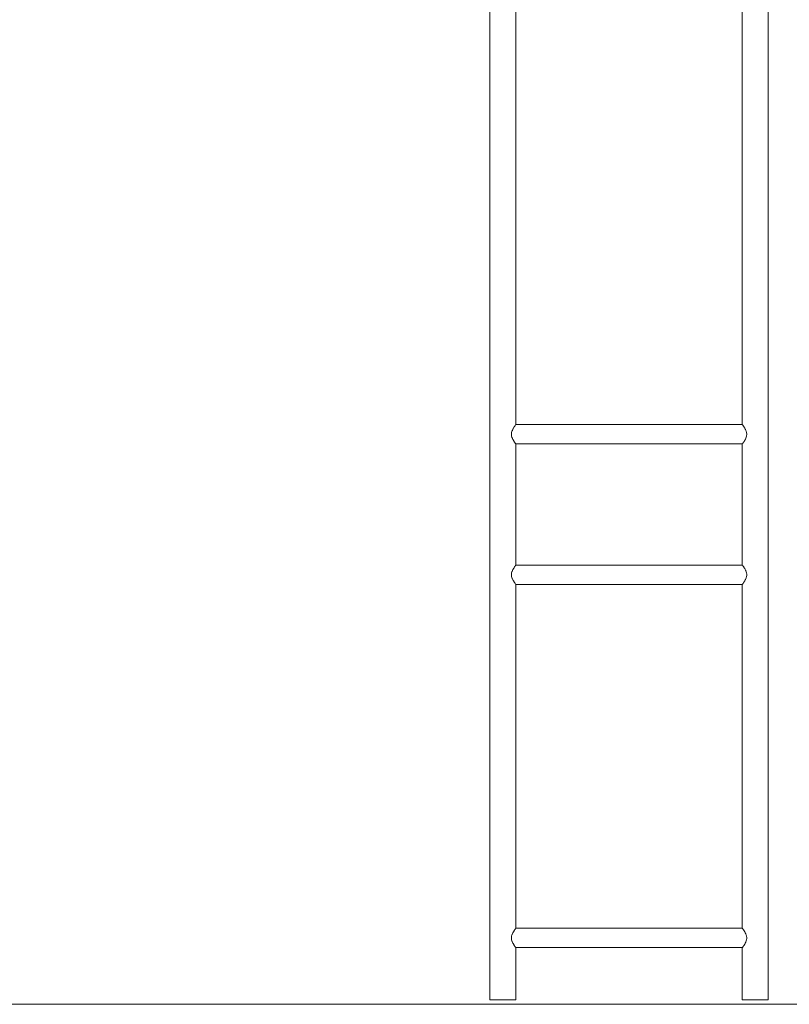
# Model space of a CAD drawing. Units: inches. Extents: x -58 to 353, y -876 to -400.
# Drawn here: x 81 to 128, y -860 to -799 of the extents above; entities that cross this region are included whole.
import ezdxf

# ---------------------------------------------------------------- set-up
doc = ezdxf.new("R2010")
doc.units = ezdxf.units.IN
doc.header["$MEASUREMENT"] = 0
doc.layers.add('_U+0421_U+043B_U+043E_U+0439 1', color=7, linetype='Continuous')

# ---------------------------------------------------------------- blocks, each defined once
blk = doc.blocks.new('block 48')
at = {"layer": '_U+0421_U+043B_U+043E_U+0439 1', "color": 250, "lineweight": 20, "true_color": 0x1c1c1b}
for points in [[(109.633, -859.948), (109.633, -760.735)], [(111.233, -824.391), (111.233, -769.432)], [(111.233, -833.073), (111.233, -825.591)], [(111.233, -855.521), (111.233, -834.273)], [(111.233, -859.948), (111.233, -856.721)], [(109.633, -859.948), (109.64, -859.948)], [(109.658, -859.948), (109.64, -859.948)], [(109.69, -859.948), (109.658, -859.948)], [(109.732, -859.948), (109.69, -859.948)], [(109.786, -859.948), (109.732, -859.948)], [(109.85, -859.948), (109.786, -859.948)], [(109.923, -859.948), (109.85, -859.948)], [(110.005, -859.948), (109.923, -859.948)], [(110.093, -859.948), (110.005, -859.948)], [(110.186, -859.948), (110.093, -859.948)], [(110.283, -859.948), (110.186, -859.948)], [(110.383, -859.948), (110.283, -859.948)], [(110.484, -859.948), (110.383, -859.948)], [(110.583, -859.948), (110.484, -859.948)], [(110.681, -859.948), (110.583, -859.948)], [(110.774, -859.948), (110.681, -859.948)], [(110.862, -859.948), (110.774, -859.948)], [(110.943, -859.948), (110.862, -859.948)], [(111.017, -859.948), (110.943, -859.948)], [(111.081, -859.948), (111.017, -859.948)], [(111.134, -859.948), (111.081, -859.948)], [(111.177, -859.948), (111.134, -859.948)], [(111.208, -859.948), (111.177, -859.948)], [(111.227, -859.948), (111.208, -859.948)], [(111.233, -859.948), (111.227, -859.948)]]:
    blk.add_lwpolyline(points, dxfattribs=at)
blk = doc.blocks.new('block 49')
at = {"layer": '_U+0421_U+043B_U+043E_U+0439 1', "color": 250, "lineweight": 20, "true_color": 0x1c1c1b}
for points in [[(126.833, -859.948), (126.833, -757.42)], [(125.233, -824.391), (125.233, -769.432)], [(125.233, -833.073), (125.233, -825.591)], [(125.233, -855.521), (125.233, -834.273)], [(125.233, -859.948), (125.233, -856.721)], [(125.233, -859.948), (125.24, -859.948)], [(125.258, -859.948), (125.24, -859.948)], [(125.29, -859.948), (125.258, -859.948)], [(125.332, -859.948), (125.29, -859.948)], [(125.386, -859.948), (125.332, -859.948)], [(125.45, -859.948), (125.386, -859.948)], [(125.523, -859.948), (125.45, -859.948)], [(125.605, -859.948), (125.523, -859.948)], [(125.693, -859.948), (125.605, -859.948)], [(125.786, -859.948), (125.693, -859.948)], [(125.883, -859.948), (125.786, -859.948)], [(125.983, -859.948), (125.883, -859.948)], [(126.084, -859.948), (125.983, -859.948)], [(126.183, -859.948), (126.084, -859.948)], [(126.281, -859.948), (126.183, -859.948)], [(126.374, -859.948), (126.281, -859.948)], [(126.462, -859.948), (126.374, -859.948)], [(126.543, -859.948), (126.462, -859.948)], [(126.617, -859.948), (126.543, -859.948)], [(126.681, -859.948), (126.617, -859.948)], [(126.734, -859.948), (126.681, -859.948)], [(126.777, -859.948), (126.734, -859.948)], [(126.808, -859.948), (126.777, -859.948)], [(126.827, -859.948), (126.808, -859.948)], [(126.833, -859.948), (126.827, -859.948)]]:
    blk.add_lwpolyline(points, dxfattribs=at)
blk = doc.blocks.new('block 52')
at = {"layer": '_U+0421_U+043B_U+043E_U+0439 1', "color": 250, "lineweight": 20, "true_color": 0x1c1c1b}
for points in [[(125.233, -855.521), (111.233, -855.521)], [(125.233, -856.721), (111.233, -856.721)]]:
    blk.add_lwpolyline(points, dxfattribs=at)
blk = doc.blocks.new('block 56')
at = {"layer": '_U+0421_U+043B_U+043E_U+0439 1', "color": 250, "lineweight": 20, "true_color": 0x1c1c1b}
for points in [[(125.233, -824.391), (111.233, -824.391)], [(125.233, -825.591), (111.233, -825.591)]]:
    blk.add_lwpolyline(points, dxfattribs=at)
blk = doc.blocks.new('block 57')
at = {"layer": '_U+0421_U+043B_U+043E_U+0439 1', "color": 250, "lineweight": 20, "true_color": 0x1c1c1b}
for points in [[(125.233, -833.073), (111.233, -833.073)], [(125.233, -834.273), (111.233, -834.273)]]:
    blk.add_lwpolyline(points, dxfattribs=at)
blk = doc.blocks.new('block 67')
at = {"layer": '_U+0421_U+043B_U+043E_U+0439 1', "color": 250, "lineweight": 20, "true_color": 0x1c1c1b}
for points in [[(111.117, -824.556), (111.086, -824.607)], [(111.118, -824.554), (111.117, -824.556)], [(111.119, -824.553), (111.118, -824.554)], [(111.134, -824.533), (111.119, -824.553)], [(111.15, -824.505), (111.134, -824.533)], [(111.163, -824.487), (111.15, -824.505)], [(111.15, -824.505), (111.15, -824.505)], [(111.177, -824.469), (111.163, -824.487)], [(111.179, -824.465), (111.177, -824.469)], [(111.198, -824.437), (111.179, -824.464)], [(111.179, -824.464), (111.179, -824.465)], [(111.201, -824.433), (111.198, -824.437)], [(111.202, -824.432), (111.201, -824.433)], [(111.208, -824.426), (111.202, -824.432)], [(111.218, -824.41), (111.208, -824.426)], [(111.221, -824.406), (111.218, -824.409)], [(111.218, -824.409), (111.218, -824.41)], [(111.227, -824.4), (111.221, -824.406)], [(111.229, -824.396), (111.227, -824.4)], [(111.231, -824.393), (111.229, -824.396)], [(111.229, -824.396), (111.229, -824.396)], [(111.233, -824.391), (111.231, -824.393)], [(125.233, -824.391), (111.233, -824.391)], [(125.233, -824.391), (125.234, -824.391)], [(125.234, -824.391), (125.237, -824.395)], [(125.237, -824.395), (125.238, -824.396)], [(125.238, -824.396), (125.24, -824.4)], [(125.238, -824.396), (125.238, -824.396)], [(125.24, -824.4), (125.249, -824.41)], [(125.249, -824.41), (125.25, -824.411)], [(125.25, -824.411), (125.252, -824.415)], [(125.252, -824.415), (125.258, -824.426)], [(125.258, -824.426), (125.266, -824.433)], [(125.266, -824.433), (125.267, -824.435)], [(125.267, -824.435), (125.279, -824.452)], [(125.279, -824.452), (125.288, -824.465)], [(125.288, -824.465), (125.289, -824.467)], [(125.289, -824.467), (125.29, -824.469)], [(125.29, -824.469), (125.317, -824.505)], [(125.317, -824.505), (125.317, -824.507)], [(125.317, -824.507), (125.318, -824.508)], [(125.318, -824.508), (125.332, -824.533)], [(125.332, -824.533), (125.348, -824.554)], [(125.348, -824.554), (125.35, -824.556)], [(125.35, -824.556), (125.368, -824.586)], [(125.368, -824.586), (125.381, -824.608)], [(110.972, -824.878), (110.962, -824.952)], [(110.962, -824.952), (110.962, -824.953)], [(110.962, -824.953), (110.962, -825.028)], [(110.962, -825.028), (110.962, -825.029)], [(110.962, -825.029), (110.972, -825.102)], [(110.992, -824.806), (110.972, -824.878)], [(110.972, -824.878), (110.972, -824.878)], [(110.972, -825.102), (110.972, -825.103)], [(110.972, -825.103), (110.992, -825.175)], [(110.993, -824.803), (110.992, -824.805)], [(110.992, -824.805), (110.992, -824.806)], [(110.992, -825.175), (110.992, -825.176)], [(110.992, -825.176), (110.993, -825.18)], [(111.017, -824.747), (110.993, -824.803)], [(110.993, -825.18), (111.017, -825.234)], [(111.02, -824.735), (111.017, -824.747)], [(111.021, -824.734), (111.02, -824.735)], [(111.05, -824.669), (111.021, -824.734)], [(111.051, -824.668), (111.05, -824.669)], [(111.06, -824.653), (111.051, -824.668)], [(111.081, -824.619), (111.06, -824.653)], [(111.086, -824.608), (111.081, -824.619)], [(111.086, -824.607), (111.086, -824.608)], [(125.381, -824.608), (125.382, -824.611)], [(125.382, -824.611), (125.386, -824.619)], [(125.386, -824.619), (125.416, -824.669)], [(125.416, -824.669), (125.417, -824.672)], [(125.417, -824.672), (125.428, -824.696)], [(125.428, -824.696), (125.446, -824.735)], [(125.446, -824.735), (125.447, -824.738)], [(125.447, -824.738), (125.45, -824.747)], [(125.45, -824.747), (125.475, -824.806)], [(125.474, -825.179), (125.45, -825.234)], [(125.475, -825.176), (125.474, -825.179)], [(125.475, -824.806), (125.475, -824.808)], [(125.475, -824.808), (125.495, -824.878)], [(125.494, -825.106), (125.475, -825.176)], [(125.495, -825.103), (125.494, -825.106)], [(125.495, -824.878), (125.495, -824.881)], [(125.495, -824.881), (125.498, -824.906)], [(125.498, -825.075), (125.495, -825.103)], [(125.498, -824.906), (125.505, -824.953)], [(125.504, -825.031), (125.498, -825.075)], [(125.505, -825.029), (125.504, -825.031)], [(125.505, -824.953), (125.505, -824.956)], [(125.505, -824.956), (125.505, -825.029)], [(111.017, -825.234), (111.02, -825.245)], [(111.02, -825.245), (111.02, -825.246)], [(111.02, -825.246), (111.05, -825.311)], [(111.05, -825.311), (111.05, -825.312)], [(111.05, -825.312), (111.06, -825.329)], [(111.06, -825.329), (111.081, -825.362)], [(111.081, -825.362), (111.085, -825.372)], [(111.085, -825.372), (111.086, -825.373)], [(111.086, -825.373), (111.118, -825.427)], [(111.118, -825.427), (111.118, -825.428)], [(111.118, -825.427), (111.118, -825.427)], [(111.118, -825.428), (111.134, -825.449)], [(111.134, -825.449), (111.149, -825.475)], [(111.149, -825.475), (111.15, -825.476)], [(111.15, -825.476), (111.164, -825.495)], [(111.164, -825.495), (111.177, -825.513)], [(111.177, -825.513), (111.178, -825.516)], [(111.178, -825.516), (111.179, -825.517)], [(111.179, -825.517), (111.199, -825.545)], [(111.199, -825.545), (111.2, -825.548)], [(111.2, -825.548), (111.201, -825.549)], [(111.201, -825.549), (111.208, -825.556)], [(111.208, -825.556), (111.217, -825.571)], [(111.217, -825.571), (111.218, -825.572)], [(111.218, -825.572), (111.221, -825.576)], [(111.221, -825.576), (111.227, -825.581)], [(111.227, -825.581), (111.228, -825.586)], [(111.228, -825.586), (111.229, -825.586)], [(111.229, -825.586), (111.231, -825.589)], [(111.231, -825.589), (111.233, -825.591)], [(111.233, -825.591), (111.233, -825.591)], [(125.233, -825.591), (111.233, -825.591)], [(125.238, -825.587), (125.233, -825.591)], [(125.24, -825.581), (125.238, -825.586)], [(125.238, -825.586), (125.238, -825.587)], [(125.238, -825.586), (125.238, -825.586)], [(125.248, -825.573), (125.24, -825.581)], [(125.249, -825.572), (125.248, -825.573)], [(125.252, -825.567), (125.249, -825.572)], [(125.258, -825.556), (125.252, -825.567)], [(125.264, -825.55), (125.258, -825.556)], [(125.266, -825.549), (125.264, -825.55)], [(125.279, -825.529), (125.266, -825.549)], [(125.287, -825.518), (125.279, -825.529)], [(125.288, -825.517), (125.287, -825.518)], [(125.29, -825.513), (125.288, -825.517)], [(125.315, -825.478), (125.29, -825.513)], [(125.317, -825.476), (125.315, -825.478)], [(125.318, -825.475), (125.317, -825.476)], [(125.332, -825.449), (125.318, -825.475)], [(125.347, -825.43), (125.332, -825.449)], [(125.348, -825.428), (125.347, -825.43)], [(125.368, -825.395), (125.348, -825.428)], [(125.38, -825.376), (125.368, -825.395)], [(125.381, -825.373), (125.38, -825.376)], [(125.386, -825.362), (125.381, -825.373)], [(125.415, -825.315), (125.386, -825.362)], [(125.416, -825.312), (125.415, -825.315)], [(125.428, -825.285), (125.416, -825.312)], [(125.445, -825.249), (125.428, -825.285)], [(125.446, -825.246), (125.445, -825.249)], [(125.45, -825.234), (125.446, -825.246)]]:
    blk.add_lwpolyline(points, dxfattribs=at)
blk = doc.blocks.new('block 69')
at = {"layer": '_U+0421_U+043B_U+043E_U+0439 1', "color": 250, "lineweight": 20, "true_color": 0x1c1c1b}
for points in [[(111.201, -833.116), (111.179, -833.147)], [(111.202, -833.115), (111.201, -833.116)], [(111.201, -833.116), (111.201, -833.116)], [(111.208, -833.108), (111.202, -833.115)], [(111.218, -833.092), (111.208, -833.108)], [(111.222, -833.088), (111.218, -833.092)], [(111.218, -833.092), (111.218, -833.092)], [(111.227, -833.083), (111.222, -833.088)], [(111.229, -833.078), (111.227, -833.083)], [(111.232, -833.075), (111.229, -833.078)], [(111.229, -833.078), (111.229, -833.078)], [(111.233, -833.073), (111.232, -833.075)], [(125.233, -833.073), (111.233, -833.073)], [(125.233, -833.073), (125.234, -833.074)], [(125.234, -833.074), (125.238, -833.078)], [(125.238, -833.078), (125.238, -833.079)], [(125.238, -833.078), (125.238, -833.078)], [(125.238, -833.079), (125.24, -833.083)], [(125.24, -833.083), (125.249, -833.092)], [(125.249, -833.092), (125.25, -833.093)], [(125.25, -833.093), (125.254, -833.1)], [(125.254, -833.1), (125.258, -833.108)], [(125.258, -833.108), (125.266, -833.116)], [(125.266, -833.116), (125.267, -833.117)], [(125.267, -833.117), (125.281, -833.138)], [(110.972, -833.561), (110.962, -833.635)], [(110.962, -833.635), (110.962, -833.636)], [(110.962, -833.636), (110.962, -833.71)], [(110.962, -833.71), (110.962, -833.711)], [(110.962, -833.711), (110.972, -833.785)], [(110.992, -833.488), (110.972, -833.56)], [(110.972, -833.56), (110.972, -833.561)], [(110.999, -833.472), (110.992, -833.487)], [(110.992, -833.487), (110.992, -833.488)], [(111.017, -833.43), (110.999, -833.472)], [(111.02, -833.418), (111.017, -833.43)], [(111.021, -833.417), (111.02, -833.418)], [(111.05, -833.352), (111.021, -833.417)], [(111.051, -833.351), (111.05, -833.352)], [(111.065, -833.328), (111.051, -833.351)], [(111.081, -833.302), (111.065, -833.328)], [(111.086, -833.291), (111.081, -833.302)], [(111.118, -833.236), (111.086, -833.29)], [(111.086, -833.29), (111.086, -833.291)], [(111.119, -833.235), (111.118, -833.236)], [(111.121, -833.232), (111.119, -833.235)], [(111.134, -833.215), (111.121, -833.232)], [(111.15, -833.188), (111.134, -833.215)], [(111.167, -833.165), (111.15, -833.187)], [(111.15, -833.187), (111.15, -833.188)], [(111.177, -833.151), (111.167, -833.165)], [(111.179, -833.148), (111.177, -833.151)], [(111.179, -833.147), (111.179, -833.148)], [(125.281, -833.138), (125.288, -833.148)], [(125.288, -833.148), (125.289, -833.15)], [(125.289, -833.15), (125.29, -833.151)], [(125.29, -833.151), (125.317, -833.188)], [(125.317, -833.188), (125.318, -833.19)], [(125.318, -833.19), (125.321, -833.195)], [(125.321, -833.195), (125.332, -833.215)], [(125.332, -833.215), (125.348, -833.236)], [(125.348, -833.236), (125.35, -833.239)], [(125.35, -833.239), (125.372, -833.276)], [(125.372, -833.276), (125.381, -833.291)], [(125.381, -833.291), (125.382, -833.294)], [(125.382, -833.294), (125.386, -833.302)], [(125.386, -833.302), (125.416, -833.352)], [(125.416, -833.352), (125.417, -833.355)], [(125.417, -833.355), (125.434, -833.39)], [(125.434, -833.39), (125.446, -833.418)], [(125.446, -833.418), (125.447, -833.421)], [(125.447, -833.421), (125.45, -833.43)], [(125.45, -833.43), (125.475, -833.488)], [(125.475, -833.488), (125.475, -833.491)], [(125.475, -833.491), (125.495, -833.561)], [(125.495, -833.561), (125.495, -833.564)], [(125.495, -833.564), (125.505, -833.635)], [(125.504, -833.714), (125.495, -833.786)], [(125.505, -833.711), (125.504, -833.714)], [(125.505, -833.635), (125.505, -833.636)], [(125.505, -833.636), (125.505, -833.638)], [(125.505, -833.638), (125.505, -833.711)], [(125.505, -833.711), (125.505, -833.711)], [(110.972, -833.785), (110.972, -833.786)], [(110.972, -833.786), (110.992, -833.858)], [(110.992, -833.858), (110.992, -833.859)], [(110.992, -833.859), (110.999, -833.876)], [(110.999, -833.876), (111.017, -833.917)], [(111.017, -833.917), (111.02, -833.928)], [(111.02, -833.928), (111.02, -833.929)], [(111.02, -833.929), (111.05, -833.994)], [(111.05, -833.994), (111.05, -833.995)], [(111.05, -833.995), (111.065, -834.02)], [(111.065, -834.02), (111.081, -834.045)], [(111.081, -834.045), (111.085, -834.055)], [(111.085, -834.055), (111.086, -834.056)], [(111.086, -834.056), (111.118, -834.11)], [(111.118, -834.11), (111.118, -834.111)], [(111.118, -834.111), (111.122, -834.115)], [(111.122, -834.115), (111.134, -834.132)], [(111.134, -834.132), (111.149, -834.158)], [(111.149, -834.158), (111.15, -834.159)], [(111.15, -834.159), (111.167, -834.182)], [(111.167, -834.182), (111.177, -834.196)], [(111.177, -834.196), (111.178, -834.198)], [(111.178, -834.198), (111.179, -834.199)], [(111.179, -834.199), (111.2, -834.23)], [(111.2, -834.23), (111.201, -834.231)], [(111.201, -834.231), (111.208, -834.238)], [(111.201, -834.231), (111.201, -834.231)], [(111.208, -834.238), (111.217, -834.254)], [(111.217, -834.254), (111.218, -834.255)], [(111.218, -834.255), (111.223, -834.26)], [(111.223, -834.26), (111.227, -834.264)], [(111.227, -834.264), (111.228, -834.268)], [(111.228, -834.268), (111.229, -834.269)], [(111.229, -834.269), (111.232, -834.272)], [(111.232, -834.272), (111.233, -834.273)], [(111.233, -834.273), (111.233, -834.273)], [(125.233, -834.273), (111.233, -834.273)], [(125.238, -834.269), (125.233, -834.273)], [(125.24, -834.264), (125.238, -834.269)], [(125.238, -834.269), (125.238, -834.269)], [(125.248, -834.255), (125.24, -834.264)], [(125.249, -834.255), (125.248, -834.255)], [(125.254, -834.246), (125.249, -834.255)], [(125.258, -834.238), (125.254, -834.246)], [(125.264, -834.232), (125.258, -834.238)], [(125.266, -834.231), (125.264, -834.232)], [(125.282, -834.208), (125.266, -834.231)], [(125.287, -834.201), (125.282, -834.208)], [(125.288, -834.199), (125.287, -834.201)], [(125.29, -834.196), (125.288, -834.199)], [(125.315, -834.161), (125.29, -834.196)], [(125.317, -834.159), (125.315, -834.161)], [(125.322, -834.151), (125.317, -834.159)], [(125.332, -834.132), (125.322, -834.151)], [(125.347, -834.113), (125.332, -834.132)], [(125.348, -834.111), (125.347, -834.113)], [(125.373, -834.07), (125.348, -834.111)], [(125.38, -834.058), (125.373, -834.07)], [(125.381, -834.056), (125.38, -834.058)], [(125.386, -834.045), (125.381, -834.056)], [(125.415, -833.997), (125.386, -834.045)], [(125.416, -833.995), (125.415, -833.997)], [(125.434, -833.956), (125.416, -833.995)], [(125.445, -833.931), (125.434, -833.956)], [(125.446, -833.929), (125.445, -833.931)], [(125.45, -833.917), (125.446, -833.929)], [(125.474, -833.861), (125.45, -833.917)], [(125.475, -833.859), (125.474, -833.861)], [(125.494, -833.788), (125.475, -833.859)], [(125.495, -833.786), (125.494, -833.788)]]:
    blk.add_lwpolyline(points, dxfattribs=at)
blk = doc.blocks.new('block 73')
at = {"layer": '_U+0421_U+043B_U+043E_U+0439 1', "color": 250, "lineweight": 20, "true_color": 0x1c1c1b}
for points in [[(109.633, -859.948), (109.633, -760.735)], [(111.233, -824.391), (111.233, -769.432)], [(111.233, -833.073), (111.233, -825.591)], [(111.233, -855.521), (111.233, -834.273)], [(111.15, -855.635), (111.134, -855.662)], [(111.175, -855.601), (111.15, -855.634)], [(111.15, -855.634), (111.15, -855.635)], [(111.177, -855.598), (111.175, -855.601)], [(111.179, -855.595), (111.177, -855.598)], [(111.201, -855.563), (111.179, -855.594)], [(111.179, -855.594), (111.179, -855.595)], [(111.202, -855.562), (111.201, -855.563)], [(111.207, -855.557), (111.202, -855.562)], [(111.208, -855.556), (111.207, -855.557)], [(111.218, -855.54), (111.208, -855.556)], [(111.226, -855.531), (111.218, -855.539)], [(111.218, -855.539), (111.218, -855.54)], [(111.227, -855.53), (111.226, -855.531)], [(111.229, -855.525), (111.227, -855.53)], [(111.233, -855.521), (111.229, -855.525)], [(111.229, -855.525), (111.229, -855.525)], [(111.233, -855.521), (111.233, -855.521)], [(110.972, -856.008), (110.962, -856.082)], [(110.962, -856.082), (110.962, -856.083)], [(110.962, -856.083), (110.962, -856.158)], [(110.972, -856.232), (110.962, -856.158)], [(110.962, -856.158), (110.962, -856.158)], [(110.992, -855.935), (110.972, -856.007)], [(110.972, -856.007), (110.972, -856.008)], [(110.972, -856.233), (110.972, -856.232)], [(110.992, -856.305), (110.972, -856.233)], [(111.014, -855.884), (110.992, -855.934)], [(110.992, -855.934), (110.992, -855.935)], [(111.017, -855.877), (111.014, -855.884)], [(111.02, -855.865), (111.017, -855.877)], [(111.021, -855.864), (111.02, -855.865)], [(111.05, -855.799), (111.021, -855.864)], [(111.051, -855.798), (111.05, -855.799)], [(111.078, -855.753), (111.051, -855.798)], [(111.081, -855.749), (111.078, -855.753)], [(111.086, -855.738), (111.081, -855.749)], [(111.118, -855.683), (111.086, -855.737)], [(111.086, -855.737), (111.086, -855.738)], [(111.119, -855.682), (111.118, -855.683)], [(111.132, -855.665), (111.119, -855.682)], [(111.134, -855.662), (111.132, -855.665)], [(110.992, -856.306), (110.992, -856.305)], [(111.014, -856.359), (110.992, -856.306)], [(111.017, -856.364), (111.014, -856.359)], [(111.02, -856.375), (111.017, -856.364)], [(111.02, -856.376), (111.02, -856.375)], [(111.05, -856.441), (111.02, -856.376)], [(111.05, -856.442), (111.05, -856.441)], [(111.079, -856.489), (111.05, -856.442)], [(111.081, -856.492), (111.079, -856.489)], [(111.085, -856.502), (111.081, -856.492)], [(111.086, -856.503), (111.085, -856.502)], [(111.118, -856.557), (111.086, -856.503)], [(111.118, -856.558), (111.118, -856.557)], [(111.133, -856.577), (111.118, -856.558)], [(111.134, -856.579), (111.133, -856.577)], [(111.149, -856.605), (111.134, -856.579)], [(111.15, -856.606), (111.149, -856.605)], [(111.176, -856.641), (111.15, -856.606)], [(111.177, -856.643), (111.176, -856.641)], [(111.178, -856.646), (111.177, -856.643)], [(111.179, -856.647), (111.178, -856.646)], [(111.2, -856.678), (111.179, -856.647)], [(111.201, -856.679), (111.2, -856.678)], [(111.207, -856.685), (111.201, -856.679)], [(111.208, -856.686), (111.207, -856.685)], [(111.217, -856.701), (111.208, -856.686)], [(111.218, -856.702), (111.217, -856.701)], [(111.226, -856.711), (111.218, -856.702)], [(111.227, -856.711), (111.226, -856.711)], [(111.228, -856.716), (111.227, -856.711)], [(111.229, -856.716), (111.228, -856.716)], [(111.233, -856.721), (111.229, -856.716)], [(111.233, -856.721), (111.233, -856.721)], [(111.233, -859.948), (111.233, -856.721)], [(109.633, -859.948), (109.64, -859.948)], [(109.658, -859.948), (109.64, -859.948)], [(109.69, -859.948), (109.658, -859.948)], [(109.732, -859.948), (109.69, -859.948)], [(109.786, -859.948), (109.732, -859.948)], [(109.85, -859.948), (109.786, -859.948)], [(109.923, -859.948), (109.85, -859.948)], [(110.005, -859.948), (109.923, -859.948)], [(110.093, -859.948), (110.005, -859.948)], [(110.186, -859.948), (110.093, -859.948)], [(110.283, -859.948), (110.186, -859.948)], [(110.383, -859.948), (110.283, -859.948)], [(110.484, -859.948), (110.383, -859.948)], [(110.583, -859.948), (110.484, -859.948)], [(110.681, -859.948), (110.583, -859.948)], [(110.774, -859.948), (110.681, -859.948)], [(110.862, -859.948), (110.774, -859.948)], [(110.943, -859.948), (110.862, -859.948)], [(111.017, -859.948), (110.943, -859.948)], [(111.081, -859.948), (111.017, -859.948)], [(111.134, -859.948), (111.081, -859.948)], [(111.177, -859.948), (111.134, -859.948)], [(111.208, -859.948), (111.177, -859.948)], [(111.227, -859.948), (111.208, -859.948)], [(111.233, -859.948), (111.227, -859.948)]]:
    blk.add_lwpolyline(points, dxfattribs=at)
blk = doc.blocks.new('block 78')
at = {"layer": '_U+0421_U+043B_U+043E_U+0439 1', "color": 250, "lineweight": 20, "true_color": 0x1c1c1b}
for points in [[(125.233, -855.521), (111.233, -855.521)], [(125.233, -855.521), (125.234, -855.521)], [(125.234, -855.521), (125.238, -855.525)], [(125.238, -855.525), (125.238, -855.526)], [(125.238, -855.526), (125.239, -855.529)], [(125.239, -855.529), (125.24, -855.53)], [(125.24, -855.53), (125.249, -855.54)], [(125.249, -855.54), (125.25, -855.541)], [(125.25, -855.541), (125.258, -855.554)], [(125.258, -855.554), (125.258, -855.556)], [(125.258, -855.556), (125.266, -855.563)], [(125.266, -855.563), (125.267, -855.564)], [(125.267, -855.564), (125.288, -855.595)], [(125.288, -855.595), (125.288, -855.596)], [(125.288, -855.596), (125.289, -855.597)], [(125.289, -855.597), (125.29, -855.598)], [(125.29, -855.598), (125.317, -855.635)], [(125.317, -855.635), (125.318, -855.638)], [(125.318, -855.638), (125.33, -855.659)], [(125.33, -855.659), (125.332, -855.662)], [(125.332, -855.662), (125.348, -855.683)], [(125.348, -855.683), (125.35, -855.686)], [(125.35, -855.686), (125.381, -855.738)], [(125.381, -855.738), (125.382, -855.741)], [(125.382, -855.741), (125.384, -855.744)], [(125.384, -855.744), (125.386, -855.749)], [(125.386, -855.749), (125.416, -855.799)], [(125.416, -855.799), (125.417, -855.802)], [(125.417, -855.802), (125.446, -855.865)], [(125.446, -855.865), (125.447, -855.868)], [(125.447, -855.868), (125.448, -855.869)], [(125.448, -855.869), (125.45, -855.877)], [(125.45, -855.877), (125.475, -855.935)], [(125.475, -855.935), (125.475, -855.938)], [(125.475, -855.938), (125.495, -856.008)], [(125.494, -856.236), (125.475, -856.306)], [(125.495, -856.233), (125.494, -856.236)], [(125.495, -856.008), (125.495, -856.011)], [(125.495, -856.011), (125.505, -856.083)], [(125.504, -856.161), (125.495, -856.233)], [(125.505, -856.158), (125.504, -856.161)], [(125.505, -856.083), (125.505, -856.086)], [(125.505, -856.086), (125.505, -856.158)], [(125.233, -856.721), (111.233, -856.721)], [(125.238, -856.716), (125.233, -856.721)], [(125.239, -856.712), (125.238, -856.716)], [(125.238, -856.716), (125.238, -856.716)], [(125.24, -856.711), (125.239, -856.712)], [(125.248, -856.703), (125.24, -856.711)], [(125.249, -856.702), (125.248, -856.703)], [(125.258, -856.687), (125.249, -856.702)], [(125.264, -856.68), (125.258, -856.686)], [(125.258, -856.686), (125.258, -856.687)], [(125.266, -856.679), (125.264, -856.68)], [(125.287, -856.648), (125.266, -856.679)], [(125.288, -856.647), (125.287, -856.648)], [(125.29, -856.643), (125.288, -856.645)], [(125.288, -856.645), (125.288, -856.647)], [(125.315, -856.608), (125.29, -856.643)], [(125.317, -856.606), (125.315, -856.608)], [(125.331, -856.582), (125.317, -856.606)], [(125.332, -856.579), (125.331, -856.582)], [(125.347, -856.56), (125.332, -856.579)], [(125.348, -856.558), (125.347, -856.56)], [(125.38, -856.506), (125.348, -856.558)], [(125.381, -856.503), (125.38, -856.506)], [(125.384, -856.496), (125.381, -856.503)], [(125.386, -856.492), (125.384, -856.496)], [(125.415, -856.445), (125.386, -856.492)], [(125.416, -856.442), (125.415, -856.445)], [(125.445, -856.379), (125.416, -856.442)], [(125.446, -856.376), (125.445, -856.379)], [(125.448, -856.371), (125.446, -856.376)], [(125.45, -856.364), (125.448, -856.371)], [(125.474, -856.309), (125.45, -856.364)], [(125.475, -856.306), (125.474, -856.309)]]:
    blk.add_lwpolyline(points, dxfattribs=at)
blk = doc.blocks.new('block 83')
at = {"layer": '_U+0421_U+043B_U+043E_U+0439 1', "color": 250, "lineweight": 20, "true_color": 0x1c1c1b}
for points in [[(126.833, -859.948), (126.833, -757.42)], [(125.233, -824.391), (125.233, -769.432)], [(125.233, -833.073), (125.233, -825.591)], [(125.233, -855.521), (125.233, -834.273)], [(125.233, -859.948), (125.233, -856.721)], [(125.233, -859.948), (125.24, -859.948)], [(125.258, -859.948), (125.24, -859.948)], [(125.29, -859.948), (125.258, -859.948)], [(125.332, -859.948), (125.29, -859.948)], [(125.386, -859.948), (125.332, -859.948)], [(125.45, -859.948), (125.386, -859.948)], [(125.523, -859.948), (125.45, -859.948)], [(125.605, -859.948), (125.523, -859.948)], [(125.693, -859.948), (125.605, -859.948)], [(125.786, -859.948), (125.693, -859.948)], [(125.883, -859.948), (125.786, -859.948)], [(125.983, -859.948), (125.883, -859.948)], [(126.084, -859.948), (125.983, -859.948)], [(126.183, -859.948), (126.084, -859.948)], [(126.281, -859.948), (126.183, -859.948)], [(126.374, -859.948), (126.281, -859.948)], [(126.462, -859.948), (126.374, -859.948)], [(126.543, -859.948), (126.462, -859.948)], [(126.617, -859.948), (126.543, -859.948)], [(126.681, -859.948), (126.617, -859.948)], [(126.734, -859.948), (126.681, -859.948)], [(126.777, -859.948), (126.734, -859.948)], [(126.808, -859.948), (126.777, -859.948)], [(126.827, -859.948), (126.808, -859.948)], [(126.833, -859.948), (126.827, -859.948)]]:
    blk.add_lwpolyline(points, dxfattribs=at)
blk = doc.blocks.new('block 45')
at = {"layer": '_U+0421_U+043B_U+043E_U+0439 1'}
for name in ['block 73', 'block 48', 'block 49', 'block 83', 'block 67', 'block 56', 'block 69', 'block 57', 'block 52', 'block 78']:
    blk.add_blockref(name, (0, 0), dxfattribs=at)

msp = doc.modelspace()

# ---------------------------------------------------------------- linework, layer by layer
at = {"layer": '_U+0421_U+043B_U+043E_U+0439 1', "color": 250, "lineweight": 20, "true_color": 0x1c1c1b}
msp.add_lwpolyline([(-57.667, -860.222), (223, -860.222)], dxfattribs=at)

# ---------------------------------------------------------------- block references
at = {"layer": '_U+0421_U+043B_U+043E_U+0439 1'}
msp.add_blockref('block 45', (0, 0), dxfattribs=at)

doc.saveas('drawing.dxf')
